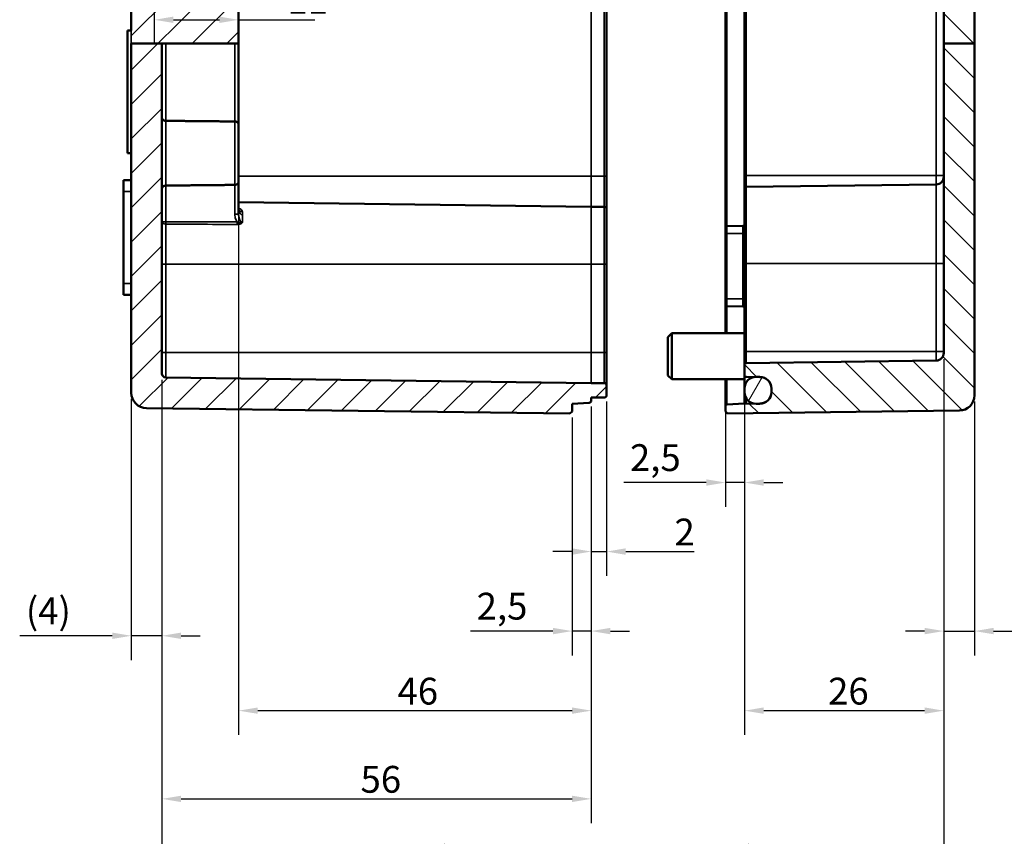
# Model space of a CAD drawing. Units: millimetres. Extents: x 16 to 588, y 6 to 415.
# Drawn here: x 391 to 520, y 144 to 251 of the extents above; entities that cross this region are included whole.
import ezdxf

# ---------------------------------------------------------------- set-up
doc = ezdxf.new("R2010")
doc.units = ezdxf.units.MM
for name, color, linetype, lineweight in [('Bemaßung (ISO)', 7, 'Continuous', 25), ('Schraffur (ISO)', 7, 'Continuous', 18), ('Sichtbar (ISO)', 7, 'Continuous', 50), ('Sichtbar schmal (ISO)', 7, 'Continuous', 35)]:
    doc.layers.add(name, color=color, linetype=linetype, lineweight=lineweight)
doc.styles.add('Notiztext (DIN)', font='isocpeur.ttf')
doc.dimstyles.new('Standard (DIN)', dxfattribs={"dimtxt": 3.5, "dimasz": 2.5, "dimexe": 3.175, "dimexo": 0.8, "dimgap": 0.8, "dimtad": 1, "dimrnd": 1e-08, "dimzin": 0, "dimtxsty": 'Notiztext (DIN)', "dimcen": 0.09, "dimdle": 10, "dimclrd": 256, "dimclre": 256, "dimclrt": 256, "dimadec": 0, "dimazin": 0, "dimtfac": 1, "dimtmove": 0, "dimatfit": 3, "dimfxl": 1, "dimtolj": 1, "dimtzin": 0, "dimlwd": -1, "dimlwe": -1, "dimarcsym": 0})

# ---------------------------------------------------------------- blocks, each defined once
blk = doc.blocks.new('*D27')
at = {"layer": 'Bemaßung (ISO)', "transparency": 16777216}
for p, q in [((485.78, 201.8), (485.78, 187.13)), ((483.28, 199.51), (483.28, 187.13)), ((480.78, 190.31), (470.03, 190.31)), ((485.78, 190.31), (483.28, 190.31)), ((488.28, 190.31), (490.78, 190.31))]:
    blk.add_line(p, q, dxfattribs=at)
for points in [[(480.78, 190.73), (480.78, 189.89), (483.28, 190.31)], [(488.28, 190.73), (488.28, 189.89), (485.78, 190.31)]]:
    blk.add_solid(points, dxfattribs=at)
at = {"layer": 'Defpoints', "color": 0, "transparency": 16777216}
for p in [(485.78, 202.6), (483.28, 200.31), (483.28, 190.31)]:
    blk.add_point(p, dxfattribs=at)
at = {"layer": 'Bemaßung (ISO)', "transparency": 16777216, "insert": (470.83, 195.31), "char_height": 3.5, "attachment_point": 1, "style": 'Notiztext (DIN)'}
blk.add_mtext('\\A1;2,5', dxfattribs=at)
blk = doc.blocks.new('*D28')
at = {"layer": 'Bemaßung (ISO)', "transparency": 16777216}
for p, q in [((467.78, 200.9), (467.78, 178.12)), ((465.78, 200.22), (465.78, 178.12)), ((463.28, 181.3), (460.78, 181.3)), ((465.78, 181.3), (467.78, 181.3)), ((470.28, 181.3), (479.19, 181.3))]:
    blk.add_line(p, q, dxfattribs=at)
for points in [[(463.28, 181.72), (463.28, 180.88), (465.78, 181.3)], [(470.28, 181.72), (470.28, 180.88), (467.78, 181.3)]]:
    blk.add_solid(points, dxfattribs=at)
at = {"layer": 'Defpoints', "color": 0, "transparency": 16777216}
for p in [(467.78, 201.7), (465.78, 201.02), (465.78, 181.3)]:
    blk.add_point(p, dxfattribs=at)
at = {"layer": 'Bemaßung (ISO)', "transparency": 16777216, "insert": (476.64, 185.6), "char_height": 3.5, "attachment_point": 1, "style": 'Notiztext (DIN)'}
blk.add_mtext('\\A1;2', dxfattribs=at)
blk = doc.blocks.new('*D29')
at = {"layer": 'Bemaßung (ISO)', "transparency": 16777216}
for p, q in [((465.78, 200.22), (465.78, 167.74)), ((463.28, 198.8), (463.28, 167.74)), ((460.78, 170.92), (450.03, 170.92)), ((465.78, 170.92), (463.28, 170.92)), ((468.28, 170.92), (470.78, 170.92))]:
    blk.add_line(p, q, dxfattribs=at)
for points in [[(460.78, 171.34), (460.78, 170.5), (463.28, 170.92)], [(468.28, 171.34), (468.28, 170.5), (465.78, 170.92)]]:
    blk.add_solid(points, dxfattribs=at)
at = {"layer": 'Defpoints', "color": 0, "transparency": 16777216}
for p in [(465.78, 201.02), (463.28, 199.6), (463.28, 170.92)]:
    blk.add_point(p, dxfattribs=at)
at = {"layer": 'Bemaßung (ISO)', "transparency": 16777216, "insert": (450.83, 175.92), "char_height": 3.5, "attachment_point": 1, "style": 'Notiztext (DIN)'}
blk.add_mtext('\\A1;2,5', dxfattribs=at)
blk = doc.blocks.new('*D30')
at = {"layer": 'Bemaßung (ISO)', "transparency": 16777216}
for p, q in [((419.78, 228.78), (419.78, 157.36)), ((465.78, 200.22), (465.78, 157.36)), ((463.28, 160.53), (422.28, 160.53))]:
    blk.add_line(p, q, dxfattribs=at)
for points in [[(422.28, 160.95), (422.28, 160.12), (419.78, 160.53)], [(463.28, 160.95), (463.28, 160.12), (465.78, 160.53)]]:
    blk.add_solid(points, dxfattribs=at)
at = {"layer": 'Defpoints', "color": 0, "transparency": 16777216}
for p in [(419.78, 229.58), (465.78, 201.02), (419.78, 160.53)]:
    blk.add_point(p, dxfattribs=at)
at = {"layer": 'Bemaßung (ISO)', "transparency": 16777216, "insert": (440.5, 164.83), "char_height": 3.5, "attachment_point": 1, "style": 'Notiztext (DIN)'}
blk.add_mtext('\\A1;46', dxfattribs=at)
blk = doc.blocks.new('*D31')
at = {"layer": 'Bemaßung (ISO)', "transparency": 16777216}
for p, q in [((409.78, 203.73), (409.78, 145.84)), ((465.78, 200.22), (465.78, 145.84)), ((412.28, 149.02), (463.28, 149.02))]:
    blk.add_line(p, q, dxfattribs=at)
for points in [[(412.28, 149.43), (412.28, 148.6), (409.78, 149.02)], [(463.28, 149.43), (463.28, 148.6), (465.78, 149.02)]]:
    blk.add_solid(points, dxfattribs=at)
at = {"layer": 'Defpoints', "color": 0, "transparency": 16777216}
for p in [(409.78, 204.53), (465.78, 201.02), (465.78, 149.02)]:
    blk.add_point(p, dxfattribs=at)
at = {"layer": 'Bemaßung (ISO)', "transparency": 16777216, "insert": (435.68, 153.32), "char_height": 3.5, "attachment_point": 1, "style": 'Notiztext (DIN)'}
blk.add_mtext('\\A1;56', dxfattribs=at)
blk = doc.blocks.new('*D32')
at = {"layer": 'Bemaßung (ISO)', "transparency": 16777216}
for p, q in [((409.78, 203.73), (409.78, 167.13)), ((405.78, 201.23), (405.78, 167.13)), ((403.28, 170.31), (391.22, 170.31)), ((409.78, 170.31), (405.78, 170.31)), ((412.28, 170.31), (414.78, 170.31))]:
    blk.add_line(p, q, dxfattribs=at)
for points in [[(403.28, 170.72), (403.28, 169.89), (405.78, 170.31)], [(412.28, 170.72), (412.28, 169.89), (409.78, 170.31)]]:
    blk.add_solid(points, dxfattribs=at)
at = {"layer": 'Defpoints', "color": 0, "transparency": 16777216}
for p in [(409.78, 204.53), (405.78, 202.03), (409.78, 170.31)]:
    blk.add_point(p, dxfattribs=at)
at = {"layer": 'Bemaßung (ISO)', "transparency": 16777216, "insert": (392.02, 175.31), "char_height": 3.5, "attachment_point": 1, "style": 'Notiztext (DIN)'}
blk.add_mtext('\\A1;(4)', dxfattribs=at)
blk = doc.blocks.new('*D33')
at = {"layer": 'Bemaßung (ISO)', "transparency": 16777216}
for p, q in [((511.78, 206.43), (511.78, 167.74)), ((515.78, 200.9), (515.78, 167.74)), ((509.28, 170.92), (506.78, 170.92)), ((511.78, 170.92), (515.78, 170.92)), ((518.28, 170.92), (530.34, 170.92))]:
    blk.add_line(p, q, dxfattribs=at)
for points in [[(509.28, 171.34), (509.28, 170.5), (511.78, 170.92)], [(518.28, 171.34), (518.28, 170.5), (515.78, 170.92)]]:
    blk.add_solid(points, dxfattribs=at)
at = {"layer": 'Defpoints', "color": 0, "transparency": 16777216}
for p in [(511.78, 207.23), (515.78, 201.7), (511.78, 170.92)]:
    blk.add_point(p, dxfattribs=at)
at = {"layer": 'Bemaßung (ISO)', "transparency": 16777216, "insert": (524.64, 175.92), "char_height": 3.5, "attachment_point": 1, "style": 'Notiztext (DIN)'}
blk.add_mtext('\\A1;(4)', dxfattribs=at)
blk = doc.blocks.new('*D34')
at = {"layer": 'Bemaßung (ISO)', "transparency": 16777216}
for p, q in [((511.78, 206.43), (511.78, 157.36)), ((485.78, 203.5), (485.78, 157.36)), ((509.28, 160.53), (488.28, 160.53))]:
    blk.add_line(p, q, dxfattribs=at)
for points in [[(488.28, 160.95), (488.28, 160.12), (485.78, 160.53)], [(509.28, 160.95), (509.28, 160.12), (511.78, 160.53)]]:
    blk.add_solid(points, dxfattribs=at)
at = {"layer": 'Defpoints', "color": 0, "transparency": 16777216}
for p in [(511.78, 207.23), (485.78, 204.3), (485.78, 160.53)]:
    blk.add_point(p, dxfattribs=at)
at = {"layer": 'Bemaßung (ISO)', "transparency": 16777216, "insert": (496.68, 164.83), "char_height": 3.5, "attachment_point": 1, "style": 'Notiztext (DIN)'}
blk.add_mtext('\\A1;26', dxfattribs=at)
blk = doc.blocks.new('*D35')
at = {"layer": 'Bemaßung (ISO)', "transparency": 16777216}
for p, q in [((511.78, 206.43), (511.78, 134.6)), ((409.78, 203.73), (409.78, 134.6)), ((412.28, 137.77), (509.28, 137.77))]:
    blk.add_line(p, q, dxfattribs=at)
for points in [[(412.28, 138.19), (412.28, 137.36), (409.78, 137.77)], [(509.28, 138.19), (509.28, 137.36), (511.78, 137.77)]]:
    blk.add_solid(points, dxfattribs=at)
at = {"layer": 'Defpoints', "color": 0, "transparency": 16777216}
for p in [(511.78, 207.23), (409.78, 204.53), (511.78, 137.77)]:
    blk.add_point(p, dxfattribs=at)
at = {"layer": 'Bemaßung (ISO)', "transparency": 16777216, "insert": (439.08, 142.77), "char_height": 3.5, "attachment_point": 1, "style": 'Notiztext (DIN)'}
blk.add_mtext('\\A1;\\fISOCPEUR|b0|i0;\\H3.5000;82 (max. Einbauhöhe)', dxfattribs=at)
blk = doc.blocks.new('*D37')
at = {"layer": 'Bemaßung (ISO)', "transparency": 16777216}
for p, q in [((408.78, 256.49), (408.78, 247.54)), ((419.78, 255.85), (419.78, 247.54)), ((411.28, 250.71), (417.28, 250.71)), ((419.78, 250.71), (429.74, 250.71))]:
    blk.add_line(p, q, dxfattribs=at)
for points in [[(411.28, 251.13), (411.28, 250.3), (408.78, 250.71)], [(417.28, 251.13), (417.28, 250.3), (419.78, 250.71)]]:
    blk.add_solid(points, dxfattribs=at)
at = {"layer": 'Defpoints', "color": 0, "transparency": 16777216}
for p in [(408.78, 257.29), (419.78, 256.65), (408.78, 250.71)]:
    blk.add_point(p, dxfattribs=at)
at = {"layer": 'Bemaßung (ISO)', "transparency": 16777216, "insert": (426.14, 255.01), "char_height": 3.5, "attachment_point": 1, "style": 'Notiztext (DIN)'}
blk.add_mtext('\\A1;11', dxfattribs=at)

msp = doc.modelspace()

# ---------------------------------------------------------------- hatches: boundary and pattern name
at = {"layer": 'Schraffur (ISO)'}
h = msp.add_hatch(dxfattribs=at)
h.set_pattern_fill('ANSI31', color=256, scale=25.4, style=0)
h.set_pattern_definition([(45, (0, 0), (-2.245064, 2.245064), [])])
edge = h.paths.add_edge_path()
edge.add_line((462.02, 315.56), (461.88, 315.7))
edge.add_line((461.88, 315.7), (453.28, 315.7))
edge.add_line((453.28, 315.7), (453.28, 315.73))
edge.add_line((453.28, 315.73), (453.28, 315.95))
edge.add_line((453.28, 315.95), (453.28, 315.95))
edge.add_line((453.28, 315.95), (453.28, 316.28))
edge.add_line((453.28, 316.28), (452.94, 316.28))
edge.add_spline(control_points=[(452.94, 316.28), (452.91, 316.31), (452.88, 316.34)], knot_values=[0.053191, 0.053191, 0.053191, 0.061929, 0.061929, 0.061929], weights=[1.000359, 1.000209, 1], degree=2, periodic=0)
edge.add_line((452.88, 316.34), (448.68, 316.34))
edge.add_spline(control_points=[(448.68, 316.34), (448.66, 316.32), (448.64, 316.3)], knot_values=[0, 0, 0, 0.005841, 0.005841, 0.005841], weights=[1, 1.00014, 1.000253], degree=2, periodic=0)
edge.add_line((448.64, 316.3), (448.28, 316.3))
edge.add_line((448.28, 316.3), (448.28, 316.61))
edge.add_line((448.28, 316.61), (405.79, 316.8))
edge.add_spline(control_points=[(405.79, 316.8), (405.82, 316.98), (405.87, 317.16), (406.02, 317.55), (406.19, 317.79), (406.54, 318.14), (406.79, 318.31), (407.23, 318.49), (407.51, 318.55), (407.75, 318.56)], knot_values=[0.002602, 0.002602, 0.002602, 0.002602, 0.053035, 0.053035, 0.127252, 0.127252, 0.20132, 0.20132, 0.272697, 0.272697, 0.272697, 0.272697], degree=3, periodic=0)
edge.add_line((407.75, 318.56), (462.98, 319.28))
edge.add_line((462.98, 319.28), (463.28, 318.98))
edge.add_line((463.28, 318.98), (463.28, 317.98))
edge.add_line((463.28, 317.98), (465.49, 317.86))
edge.add_spline(control_points=[(465.49, 317.86), (465.53, 317.86), (465.56, 317.85), (465.63, 317.83), (465.66, 317.8), (465.72, 317.75), (465.74, 317.71), (465.77, 317.64), (465.78, 317.6), (465.78, 317.56)], knot_values=[0.133502, 0.133502, 0.133502, 0.133502, 0.143062, 0.143062, 0.154175, 0.154175, 0.165309, 0.165309, 0.176462, 0.176462, 0.176462, 0.176462], degree=3, periodic=0)
edge.add_line((465.78, 317.56), (465.78, 315.4))
edge.add_ellipse((465.48, 315.4), major_axis=(0.3, -0.001), ratio=1, start_angle=270, end_angle=360.25, ccw=False)
edge.add_line((465.48, 315.1), (463.28, 315.11))
edge.add_line((463.28, 315.11), (463.28, 315.56))
edge.add_line((463.28, 315.56), (462.02, 315.56))
edge = h.paths.add_edge_path()
edge.add_line((409.78, 247.6), (405.78, 247.6))
edge.add_line((405.78, 247.6), (405.78, 202.03))
edge.add_ellipse((407.78, 202.03), major_axis=(0, -2), ratio=1, start_angle=270, end_angle=359.25)
edge.add_line((407.75, 200.03), (462.98, 199.3))
edge.add_line((462.98, 199.3), (463.28, 199.6))
edge.add_line((463.28, 199.6), (463.28, 200.6))
edge.add_line((463.28, 200.6), (465.49, 200.72))
edge.add_ellipse((465.48, 201.02), major_axis=(0.3, 0.016), ratio=1, start_angle=270, end_angle=357)
edge.add_line((465.78, 201.02), (465.78, 201.4))
edge.add_line((465.78, 201.4), (467.48, 201.4))
edge.add_ellipse((467.48, 201.7), major_axis=(0.3, 0.001), ratio=1, start_angle=270, end_angle=359.85)
edge.add_line((467.78, 201.7), (467.78, 203))
edge.add_ellipse((467.48, 203), major_axis=(0, 0.3), ratio=1, start_angle=270, end_angle=359.85)
edge.add_line((467.48, 203.3), (465.78, 203.3))
edge.add_line((465.78, 203.3), (410.27, 204.03))
edge.add_ellipse((410.28, 204.53), major_axis=(-0.5, 0.007), ratio=1, start_angle=0.75, end_angle=90, ccw=False)
edge.add_line((409.78, 204.53), (409.78, 247.6))
h.paths.add_polyline_path([(419.78, 269.88), (409.78, 269.88), (405.78, 269.88), (405.78, 269.3), (405.78, 249.3), (405.78, 247.6), (409.78, 247.6), (410.27, 247.6), (419.28, 247.6), (419.78, 247.6), (419.78, 256.65), (419.28, 257.16), (408.78, 257.29), (408.78, 261.31), (419.28, 261.44), (419.78, 261.95)])
edge = h.paths.add_edge_path()
edge.add_line((462.02, 308.04), (461.88, 307.9))
edge.add_line((461.88, 307.9), (453.28, 307.9))
edge.add_line((453.28, 307.9), (453.28, 307.87))
edge.add_line((453.28, 307.87), (453.28, 307.65))
edge.add_line((453.28, 307.65), (453.28, 307.65))
edge.add_line((453.28, 307.65), (453.28, 307.32))
edge.add_line((453.28, 307.32), (452.94, 307.32))
edge.add_spline(control_points=[(452.94, 307.32), (452.91, 307.29), (452.88, 307.26)], knot_values=[0, 0, 0, 0.008738, 0.008738, 0.008738], weights=[1.000359, 1.000209, 1], degree=2, periodic=0)
edge.add_line((452.88, 307.26), (448.68, 307.26))
edge.add_spline(control_points=[(448.68, 307.26), (448.66, 307.28), (448.64, 307.3)], knot_values=[0.056088, 0.056088, 0.056088, 0.061929, 0.061929, 0.061929], weights=[1, 1.00014, 1.000253], degree=2, periodic=0)
edge.add_line((448.64, 307.3), (448.28, 307.3))
edge.add_line((448.28, 307.3), (448.28, 306.98))
edge.add_line((448.28, 306.98), (405.78, 306.8))
edge.add_line((405.78, 306.8), (405.78, 305.06))
edge.add_line((405.78, 305.06), (418.28, 305.06))
edge.add_line((418.28, 305.06), (418.28, 305.5))
edge.add_line((418.28, 305.5), (463.28, 305.69))
edge.add_line((463.28, 305.69), (465.48, 305.7))
edge.add_ellipse((465.48, 306), major_axis=(0.3, 0.001), ratio=1, start_angle=270, end_angle=359.85)
edge.add_line((465.78, 306), (465.78, 308.2))
edge.add_ellipse((465.48, 308.2), major_axis=(0, 0.3), ratio=1, start_angle=270, end_angle=360.25)
edge.add_line((465.48, 308.5), (463.28, 308.49))
edge.add_line((463.28, 308.49), (463.28, 308.04))
edge.add_line((463.28, 308.04), (462.02, 308.04))
edge = h.paths.add_edge_path()
edge.add_line((409.78, 269.88), (409.78, 291.07))
edge.add_ellipse((410.28, 291.07), major_axis=(-0.5, -0.007), ratio=1, start_angle=270, end_angle=359.25, ccw=False)
edge.add_line((410.27, 291.57), (465.78, 292.3))
edge.add_line((465.78, 292.3), (467.48, 292.3))
edge.add_ellipse((467.48, 292.6), major_axis=(0.3, 0.001), ratio=1, start_angle=270, end_angle=359.85)
edge.add_line((467.78, 292.6), (467.78, 293.9))
edge.add_ellipse((467.48, 293.9), major_axis=(0, 0.3), ratio=1, start_angle=270, end_angle=359.85)
edge.add_line((467.48, 294.2), (465.48, 294.2))
edge.add_line((465.48, 294.2), (463.28, 294.21))
edge.add_line((463.28, 294.21), (418.28, 294.4))
edge.add_line((418.28, 294.4), (418.28, 296))
edge.add_line((418.28, 296), (417.78, 296.5))
edge.add_line((417.78, 296.5), (408.28, 296.54))
edge.add_line((408.28, 296.54), (408.28, 297.04))
edge.add_line((408.28, 297.04), (406.08, 297.05))
edge.add_ellipse((406.08, 296.75), major_axis=(-0.3, 0.001), ratio=1, start_angle=270, end_angle=360.25)
edge.add_line((405.78, 296.75), (405.78, 291.8))
edge.add_line((405.78, 291.8), (404.78, 291.8))
edge.add_line((404.78, 291.8), (404.78, 288.8))
edge.add_line((404.78, 288.8), (405.78, 288.8))
edge.add_line((405.78, 288.8), (405.78, 269.88))
edge.add_line((405.78, 269.88), (409.78, 269.88))
edge = h.paths.add_edge_path()
edge.add_line((418.28, 304.6), (418.28, 305.06))
edge.add_line((418.28, 305.06), (405.78, 305.06))
edge.add_line((405.78, 305.06), (405.78, 303.85))
edge.add_ellipse((406.08, 303.85), major_axis=(0, -0.3), ratio=1, start_angle=270, end_angle=360.25)
edge.add_line((406.08, 303.55), (408.28, 303.56))
edge.add_line((408.28, 303.56), (408.28, 304.06))
edge.add_line((408.28, 304.06), (417.78, 304.1))
edge.add_line((417.78, 304.1), (418.28, 304.6))
h = msp.add_hatch(dxfattribs=at)
h.set_pattern_fill('ANSI31', color=256, scale=25.4, angle=90.0002, style=0)
h.set_pattern_definition([(135.0002, (0, 0), (-2.245056, -2.245072), [])])
edge = h.paths.add_edge_path()
edge.add_line((510.78, 315.28), (510.78, 316.49))
edge.add_line((510.78, 316.49), (510.78, 317.06))
edge.add_ellipse((510.98, 317.06), major_axis=(0, 0.2), ratio=1, start_angle=0.5, end_angle=90, ccw=False)
edge.add_line((510.98, 317.26), (515.47, 317.3))
edge.add_spline(control_points=[(515.47, 317.3), (515.49, 317.3), (515.52, 317.3), (515.56, 317.32), (515.59, 317.33), (515.62, 317.37), (515.64, 317.39), (515.66, 317.44), (515.67, 317.46), (515.67, 317.51), (515.67, 317.54), (515.66, 317.57)], knot_values=[-0.038332, -0.038332, -0.038332, -0.038332, -0.031247, -0.031247, -0.023432, -0.023432, -0.01562, -0.01562, -0.00781, -0.00781, 0, 0, 0, 0], degree=3, periodic=0)
edge.add_spline(control_points=[(515.66, 317.57), (515.65, 317.59), (515.64, 317.62), (515.53, 317.88), (515.37, 318.12), (515.02, 318.47), (514.77, 318.64), (514.32, 318.82), (514.04, 318.88), (513.8, 318.88)], knot_values=[0.956556, 0.956556, 0.956556, 0.956556, 0.965151, 0.965151, 1.039353, 1.039353, 1.113421, 1.113421, 1.184804, 1.184804, 1.184804, 1.184804], degree=3, periodic=0)
edge.add_line((513.8, 318.88), (483.58, 319.28))
edge.add_line((483.58, 319.28), (483.28, 318.98))
edge.add_line((483.28, 318.98), (483.28, 318.27))
edge.add_spline(control_points=[(483.28, 318.27), (483.28, 318.25), (483.28, 318.22), (483.3, 318.17), (483.32, 318.15), (483.35, 318.11), (483.38, 318.1), (483.42, 318.08), (483.45, 318.07), (483.47, 318.07)], knot_values=[0.029656, 0.029656, 0.029656, 0.029656, 0.037087, 0.037087, 0.044507, 0.044507, 0.051916, 0.051916, 0.058291, 0.058291, 0.058291, 0.058291], degree=3, periodic=0)
edge.add_line((483.47, 318.07), (485.78, 317.95))
edge.add_line((485.78, 317.95), (485.78, 315.5))
edge.add_ellipse((485.98, 315.5), major_axis=(0, -0.2), ratio=1, start_angle=270, end_angle=359.5)
edge.add_line((485.98, 315.3), (510.58, 315.08))
edge.add_ellipse((510.58, 315.28), major_axis=(0.2, -0.002), ratio=1, start_angle=270, end_angle=360.5)
h.paths.add_polyline_path([(515.78, 247.6), (511.78, 247.6), (511.78, 269.88), (515.78, 269.88)])
edge = h.paths.add_edge_path()
edge.add_line((515.78, 305.06), (485.78, 305.06))
edge.add_line((485.78, 305.06), (485.78, 304.5))
edge.add_ellipse((485.98, 304.5), major_axis=(0, -0.2), ratio=1, start_angle=270, end_angle=359.25)
edge.add_line((485.98, 304.3), (511.78, 303.96))
edge.add_line((511.78, 303.96), (511.78, 296.84))
edge.add_line((511.78, 296.84), (485.98, 296.5))
edge.add_spline(control_points=[(485.98, 296.5), (485.95, 296.5), (485.92, 296.49), (485.88, 296.48), (485.85, 296.46), (485.82, 296.42), (485.8, 296.4), (485.78, 296.35), (485.78, 296.32), (485.78, 296.3)], knot_values=[0.00026, 0.00026, 0.00026, 0.00026, 0.007404, 0.007404, 0.014809, 0.014809, 0.022215, 0.022215, 0.029622, 0.029622, 0.029622, 0.029622], degree=3, periodic=0)
edge.add_line((485.78, 296.3), (485.78, 295.2))
edge.add_spline(control_points=[(485.78, 295.2), (485.78, 295.17), (485.78, 295.14), (485.8, 295.1), (485.82, 295.07), (485.85, 295.04), (485.88, 295.02), (485.92, 295), (485.95, 295), (485.98, 295)], knot_values=[0.029623, 0.029623, 0.029623, 0.029623, 0.03703, 0.03703, 0.044436, 0.044436, 0.051841, 0.051841, 0.059071, 0.059071, 0.059071, 0.059071], degree=3, periodic=0)
edge.add_line((485.98, 295), (487.09, 294.99))
edge.add_line((487.09, 294.99), (487.79, 294.98))
edge.add_spline(control_points=[(487.79, 294.98), (487.97, 294.98), (488.18, 294.94), (488.52, 294.8), (488.71, 294.67), (488.97, 294.41), (489.09, 294.23), (489.23, 293.88), (489.28, 293.67), (489.28, 293.48)], knot_values=[0.001304, 0.001304, 0.001304, 0.001304, 0.055531, 0.055531, 0.111069, 0.111069, 0.166618, 0.166618, 0.222181, 0.222181, 0.222181, 0.222181], degree=3, periodic=0)
edge.add_line((489.28, 293.48), (489.28, 293.02))
edge.add_spline(control_points=[(489.28, 293.02), (489.28, 292.83), (489.23, 292.61), (489.09, 292.27), (488.97, 292.08), (488.71, 291.82), (488.52, 291.7), (488.18, 291.56), (487.97, 291.52), (487.79, 291.51)], knot_values=[0.222187, 0.222187, 0.222187, 0.222187, 0.277763, 0.277763, 0.333334, 0.333334, 0.388884, 0.388884, 0.443101, 0.443101, 0.443101, 0.443101], degree=3, periodic=0)
edge.add_line((487.79, 291.51), (487.09, 291.51))
edge.add_line((487.09, 291.51), (485.98, 291.5))
edge.add_spline(control_points=[(485.98, 291.5), (485.95, 291.5), (485.92, 291.49), (485.88, 291.47), (485.85, 291.46), (485.82, 291.42), (485.8, 291.4), (485.78, 291.35), (485.78, 291.32), (485.78, 291.3)], knot_values=[0.000174, 0.000174, 0.000174, 0.000174, 0.007402, 0.007402, 0.014808, 0.014808, 0.02222, 0.02222, 0.029636, 0.029636, 0.029636, 0.029636], degree=3, periodic=0)
edge.add_line((485.78, 291.3), (485.78, 289.89))
edge.add_spline(control_points=[(485.78, 289.89), (485.78, 289.87), (485.78, 289.84), (485.8, 289.79), (485.82, 289.77), (485.85, 289.73), (485.88, 289.71), (485.92, 289.7), (485.95, 289.69), (485.98, 289.69)], knot_values=[0.029672, 0.029672, 0.029672, 0.029672, 0.037117, 0.037117, 0.04455, 0.04455, 0.051962, 0.051962, 0.059096, 0.059096, 0.059096, 0.059096], degree=3, periodic=0)
edge.add_line((485.98, 289.69), (510.79, 289.36))
edge.add_spline(control_points=[(510.79, 289.36), (510.91, 289.36), (511.05, 289.33), (511.27, 289.24), (511.4, 289.16), (511.57, 288.98), (511.65, 288.86), (511.75, 288.61), (511.78, 288.43), (511.78, 288.29)], knot_values=[-0.161795, -0.161795, -0.161795, -0.161795, -0.126062, -0.126062, -0.088882, -0.088882, -0.052662, -0.052662, -0.008014, -0.008014, -0.008014, -0.008014], degree=3, periodic=0)
edge.add_line((511.78, 288.29), (511.78, 269.88))
edge.add_line((511.78, 269.88), (515.78, 269.88))
edge.add_line((515.78, 269.88), (515.78, 305.06))
edge = h.paths.add_edge_path()
edge.add_line((510.78, 307.11), (510.78, 308.32))
edge.add_ellipse((510.58, 308.32), major_axis=(0, 0.2), ratio=1, start_angle=270, end_angle=360.5)
edge.add_line((510.58, 308.52), (485.98, 308.3))
edge.add_ellipse((485.98, 308.1), major_axis=(-0.2, -0.002), ratio=1, start_angle=270, end_angle=359.5)
edge.add_line((485.78, 308.1), (485.78, 305.06))
edge.add_line((485.78, 305.06), (515.78, 305.06))
edge.add_line((515.78, 305.06), (515.78, 306.1))
edge.add_ellipse((515.58, 306.1), major_axis=(0, 0.2), ratio=1, start_angle=270, end_angle=359.5)
edge.add_line((515.58, 306.3), (510.98, 306.34))
edge.add_ellipse((510.98, 306.54), major_axis=(-0.2, 0.002), ratio=1, start_angle=0.5, end_angle=90, ccw=False)
edge.add_line((510.78, 306.54), (510.78, 307.11))
edge = h.paths.add_edge_path()
edge.add_line((511.78, 247.6), (511.78, 207.23))
edge.add_ellipse((510.78, 207.23), major_axis=(0, -1), ratio=1, start_angle=0.75, end_angle=90, ccw=False)
edge.add_line((510.79, 206.23), (485.98, 205.9))
edge.add_ellipse((485.98, 205.7), major_axis=(-0.2, -0.003), ratio=1, start_angle=270, end_angle=359.25)
edge.add_line((485.78, 205.7), (485.78, 204.3))
edge.add_ellipse((485.98, 204.3), major_axis=(0, -0.2), ratio=1, start_angle=270, end_angle=359.5)
edge.add_line((485.98, 204.1), (487.09, 204.09))
edge.add_line((487.09, 204.09), (487.79, 204.08))
edge.add_ellipse((487.78, 202.58), major_axis=(1.5, -0.01), ratio=1, start_angle=0.5, end_angle=90, ccw=False)
edge.add_line((489.28, 202.58), (489.28, 202.12))
edge.add_ellipse((487.78, 202.12), major_axis=(0, -1.5), ratio=1, start_angle=0.5, end_angle=90, ccw=False)
edge.add_line((487.79, 200.62), (487.09, 200.61))
edge.add_line((487.09, 200.61), (485.78, 200.6))
edge.add_line((485.78, 200.6), (485.78, 200.63))
edge.add_line((485.78, 200.63), (483.47, 200.51))
edge.add_ellipse((483.48, 200.31), major_axis=(-0.2, -0.01), ratio=1, start_angle=270, end_angle=357)
edge.add_line((483.28, 200.31), (483.28, 199.6))
edge.add_line((483.28, 199.6), (483.58, 199.3))
edge.add_line((483.58, 199.3), (513.8, 199.7))
edge.add_ellipse((513.78, 201.7), major_axis=(2, 0.03), ratio=1, start_angle=270, end_angle=359.25)
edge.add_line((515.78, 201.7), (515.78, 247.6))
edge.add_line((515.78, 247.6), (511.78, 247.6))
h = msp.add_hatch(dxfattribs=at)
h.set_pattern_fill('ANSI31', color=256, scale=25.4, angle=15, style=0)
h.set_pattern_definition([(60, (0, 0), (-2.74963, 1.587501), [])])
edge = h.paths.add_edge_path()
edge.add_line((489.28, 202.1), (489.28, 202.12))
edge.add_line((489.28, 202.12), (489.28, 202.58))
edge.add_line((489.28, 202.58), (489.28, 202.6))
edge.add_ellipse((487.78, 202.6), major_axis=(0, 1.5), ratio=1, start_angle=270, end_angle=360)
edge.add_line((487.78, 204.1), (487.28, 204.1))
edge.add_ellipse((487.28, 202.6), major_axis=(-1.5, 0), ratio=1, start_angle=270, end_angle=277.0914)
edge.add_ellipse((487.28, 202.6), major_axis=(-1.49, -0.19), ratio=1, start_angle=270, end_angle=352.9086)
edge.add_line((485.78, 202.6), (485.78, 202.1))
edge.add_ellipse((487.28, 202.1), major_axis=(0, -1.5), ratio=1, start_angle=270, end_angle=352.9086)
edge.add_ellipse((487.28, 202.1), major_axis=(1.49, -0.19), ratio=1, start_angle=270, end_angle=277.0914)
edge.add_line((487.28, 200.6), (487.78, 200.6))
edge.add_ellipse((487.78, 202.1), major_axis=(1.5, 0), ratio=1, start_angle=270, end_angle=360)
edge = h.paths.add_edge_path()
edge.add_spline(control_points=[(487.28, 295), (487.22, 295), (487.16, 294.99), (487.09, 294.99)], knot_values=[0, 0, 0, 0, 0.017756, 0.017756, 0.017756, 0.017756], degree=3, periodic=0)
edge.add_spline(control_points=[(487.09, 294.99), (486.96, 294.97), (486.82, 294.93), (486.53, 294.81), (486.35, 294.69), (486.09, 294.43), (485.96, 294.24), (485.82, 293.9), (485.78, 293.68), (485.78, 293.5)], knot_values=[0.017756, 0.017756, 0.017756, 0.017756, 0.055535, 0.055535, 0.111078, 0.111078, 0.166622, 0.166622, 0.22218, 0.22218, 0.22218, 0.22218], degree=3, periodic=0)
edge.add_line((485.78, 293.5), (485.78, 293))
edge.add_spline(control_points=[(485.78, 293), (485.78, 292.81), (485.82, 292.59), (485.96, 292.25), (486.09, 292.07), (486.35, 291.81), (486.53, 291.68), (486.82, 291.56), (486.96, 291.53), (487.09, 291.51)], knot_values=[0.222187, 0.222187, 0.222187, 0.222187, 0.277764, 0.277764, 0.333335, 0.333335, 0.388885, 0.388885, 0.42665, 0.42665, 0.42665, 0.42665], degree=3, periodic=0)
edge.add_spline(control_points=[(487.09, 291.51), (487.16, 291.5), (487.22, 291.5), (487.28, 291.5)], knot_values=[0.42665, 0.42665, 0.42665, 0.42665, 0.444406, 0.444406, 0.444406, 0.444406], degree=3, periodic=0)
edge.add_line((487.28, 291.5), (487.78, 291.5))
edge.add_spline(control_points=[(487.78, 291.5), (487.96, 291.5), (488.18, 291.54), (488.52, 291.68), (488.71, 291.81), (488.97, 292.07), (489.09, 292.25), (489.23, 292.59), (489.28, 292.81), (489.28, 293)], knot_values=[0.444406, 0.444406, 0.444406, 0.444406, 0.499927, 0.499927, 0.555477, 0.555477, 0.611048, 0.611048, 0.666625, 0.666625, 0.666625, 0.666625], degree=3, periodic=0)
edge.add_line((489.28, 293), (489.28, 293.02))
edge.add_line((489.28, 293.02), (489.28, 293.48))
edge.add_line((489.28, 293.48), (489.28, 293.5))
edge.add_spline(control_points=[(489.28, 293.5), (489.28, 293.68), (489.23, 293.9), (489.09, 294.24), (488.97, 294.43), (488.71, 294.69), (488.52, 294.81), (488.18, 294.96), (487.96, 295), (487.78, 295)], knot_values=[-0.22218, -0.22218, -0.22218, -0.22218, -0.166618, -0.166618, -0.111069, -0.111069, -0.055531, -0.055531, 0, 0, 0, 0], degree=3, periodic=0)
edge.add_line((487.78, 295), (487.28, 295))

# ---------------------------------------------------------------- linework, layer by layer
at = {"layer": 'Sichtbar (ISO)'}
for p, q in [((483.28, 295.02), (483.28, 223.58)), ((467.78, 230.3), (467.78, 288.3)), ((485.78, 288.2), (485.78, 230.4)), ((511.78, 269.88), (511.78, 247.6)), ((515.78, 247.6), (515.78, 269.88)), ((405.78, 269.3), (405.78, 249.3)), ((419.78, 247.6), (419.78, 256.65)), ((405.78, 249.3), (405.28, 249.3)), ((405.28, 233.3), (405.28, 249.3)), ((409.78, 247.6), (405.78, 247.6)), ((405.78, 247.6), (405.78, 202.03)), ((409.78, 247.6), (410.27, 247.6)), ((409.78, 204.53), (409.78, 247.6)), ((410.27, 247.6), (419.28, 247.6)), ((419.78, 247.6), (419.28, 247.6)), ((419.78, 237.02), (419.78, 247.6)), ((511.78, 247.6), (511.78, 207.23)), ((515.78, 247.6), (511.78, 247.6)), ((515.78, 201.7), (515.78, 247.6)), ((419.78, 237.02), (419.78, 229.58)), ((405.78, 233.3), (405.28, 233.3)), ((467.78, 226), (467.78, 230.3)), ((485.78, 230.4), (485.78, 228.71)), ((405.78, 229.8), (404.78, 229.8)), ((404.78, 229.8), (404.78, 228.3)), ((419.78, 225.32), (419.78, 229.58)), ((485.78, 218.9), (485.78, 228.71)), ((485.98, 228.91), (510.79, 229.23)), ((404.78, 216.3), (404.78, 228.3)), ((465.78, 226.3), (419.78, 226.9)), ((465.78, 226.3), (467.48, 226.3)), ((467.78, 226), (467.78, 218.8)), ((483.28, 222.8), (483.28, 223.58)), ((483.48, 223.78), (485.58, 223.8)), ((483.28, 222.8), (483.28, 214.3)), ((467.78, 207.3), (467.78, 218.8)), ((485.78, 218.9), (485.78, 207.4)), ((404.78, 216.3), (404.78, 214.8)), ((405.78, 214.8), (404.78, 214.8)), ((483.28, 213.52), (483.28, 214.3)), ((483.28, 213.52), (483.28, 209.8)), ((483.48, 213.32), (485.58, 213.3)), ((475.78, 209.3), (476.28, 209.8)), ((476.28, 203.8), (476.28, 209.8)), ((476.28, 209.8), (485.78, 209.8)), ((475.78, 204.3), (475.78, 209.3)), ((467.78, 203), (467.78, 207.3)), ((485.78, 207.4), (485.78, 205.7)), ((485.78, 205.7), (485.78, 204.3)), ((510.79, 206.23), (485.98, 205.9)), ((475.78, 204.3), (476.28, 203.8)), ((485.78, 202.6), (485.78, 204.3)), ((465.78, 203.3), (410.27, 204.03)), ((467.48, 203.3), (465.78, 203.3)), ((467.78, 201.7), (467.78, 203)), ((476.28, 203.8), (485.78, 203.8)), ((483.28, 203.8), (483.28, 200.31)), ((485.98, 204.1), (487.79, 204.08)), ((487.78, 204.1), (487.28, 204.1)), ((485.78, 202.6), (485.78, 202.1)), ((485.78, 202.1), (485.78, 200.63)), ((489.28, 202.1), (489.28, 202.6)), ((489.28, 202.58), (489.28, 202.12)), ((463.28, 200.6), (465.49, 200.72)), ((463.28, 199.6), (463.28, 200.6)), ((465.78, 201.02), (465.78, 201.4)), ((465.78, 201.4), (467.48, 201.4)), ((485.78, 200.63), (483.47, 200.51)), ((485.78, 200.63), (485.98, 200.64)), ((485.78, 200.6), (485.78, 200.63)), ((487.79, 200.62), (485.78, 200.6)), ((487.28, 200.6), (487.78, 200.6)), ((407.75, 200.03), (462.98, 199.3)), ((462.98, 199.3), (463.28, 199.6)), ((483.28, 200.31), (483.28, 199.6)), ((483.28, 199.6), (483.58, 199.3)), ((483.58, 199.3), (513.8, 199.7))]:
    msp.add_line(p, q, dxfattribs=at)
for centre, radius, start, end in [((510.78, 230.23), 1, 270.75, 0), ((485.98, 228.71), 0.2, 90.75, 180), ((467.48, 226), 0.3, 0, 89.85), ((483.48, 223.58), 0.2, 90.5, 180), ((485.58, 224), 0.2, 270.5, 0), ((483.48, 213.52), 0.2, 180, 269.5), ((485.58, 213.1), 0.2, 0, 89.5), ((510.78, 207.23), 1, 270.75, 0), ((485.98, 205.7), 0.2, 90.75, 180), ((410.28, 204.53), 0.5, 180, 269.25), ((485.98, 204.3), 0.2, 180, 269.5), ((467.48, 203), 0.3, 0, 89.85), ((487.28, 202.6), 1.5, 90, 180), ((487.78, 202.6), 1.5, 0, 90), ((487.78, 202.58), 1.5, 0, 89.5), ((407.78, 202.03), 2, 180, 269.25), ((467.48, 201.7), 0.3, 270.15, 0), ((487.28, 202.1), 1.5, 180, 270), ((487.78, 202.1), 1.5, 270, 0), ((487.78, 202.12), 1.5, 270.5, 0), ((513.78, 201.7), 2, 270.75, 0), ((465.48, 201.02), 0.3, 273, 0), ((483.48, 200.31), 0.2, 93, 180)]:
    msp.add_arc(centre, radius, start, end, dxfattribs=at)
for points, knots in [([(409.78, 237.9), (409.78, 237.89), (409.78, 237.89), (409.78, 237.86), (409.79, 237.83), (409.81, 237.76), (409.83, 237.73), (409.89, 237.66), (409.93, 237.63), (410.03, 237.57), (410.08, 237.56), (410.18, 237.53), (410.22, 237.53), (410.27, 237.53)], [-0.00038658, -0.00038658, -0.00038658, -0.00038658, 0, 0, 0.01746682, 0.01746682, 0.03459236, 0.03459236, 0.05586388, 0.05586388, 0.07317665, 0.07317665, 0.08754757, 0.08754757, 0.08754757, 0.08754757]), ([(419.78, 237.02), (419.78, 237.02), (419.78, 237.02), (419.78, 237.07), (419.77, 237.11), (419.74, 237.18), (419.72, 237.22), (419.67, 237.29), (419.62, 237.33), (419.53, 237.38), (419.48, 237.4), (419.38, 237.43), (419.33, 237.43), (419.28, 237.44)], [-0.18201305, -0.18201305, -0.18201305, -0.18201305, -0.18159605, -0.18159605, -0.16296399, -0.16296399, -0.14510144, -0.14510144, -0.12373666, -0.12373666, -0.10646035, -0.10646035, -0.09145814, -0.09145814, -0.09145814, -0.09145814]), ([(409.78, 228.7), (409.78, 228.7), (409.78, 228.71), (409.78, 228.74), (409.79, 228.77), (409.81, 228.84), (409.83, 228.87), (409.89, 228.94), (409.93, 228.97), (410.03, 229.02), (410.08, 229.04), (410.18, 229.07), (410.22, 229.07), (410.27, 229.07)], [-0.1771521, -0.1771521, -0.1771521, -0.1771521, -0.17676456, -0.17676456, -0.15925436, -0.15925436, -0.14208627, -0.14208627, -0.12076192, -0.12076192, -0.10340614, -0.10340614, -0.08899953, -0.08899953, -0.08899953, -0.08899953]), ([(419.28, 229.16), (419.34, 229.16), (419.39, 229.17), (419.49, 229.2), (419.53, 229.22), (419.62, 229.26), (419.65, 229.3), (419.72, 229.37), (419.74, 229.41), (419.77, 229.49), (419.78, 229.53), (419.78, 229.58), (419.78, 229.58), (419.78, 229.58)], [-0.09010835, -0.09010835, -0.09010835, -0.09010835, -0.07423574, -0.07423574, -0.05819646, -0.05819646, -0.03900633, -0.03900633, -0.01884201, -0.01884201, 0, 0, 0.00041798, 0.00041798, 0.00041798, 0.00041798]), ([(419.78, 226.06), (419.78, 226.05), (419.78, 226.03), (419.8, 226), (419.8, 226), (419.8, 226)], [0, 0, 0, 0, 0.03352834, 0.03352834, 0.05470101, 0.05470101, 0.05470101, 0.05470101])]:
    msp.add_open_spline(points, degree=3, knots=knots, dxfattribs=at)
for points in [[(419.28, 237.44), (414.83, 237.48), (410.27, 237.53)], [(419.28, 229.16), (414.83, 229.12), (410.27, 229.07)]]:
    msp.add_open_spline(points, degree=2, dxfattribs=at)
at = {"layer": 'Sichtbar schmal (ISO)'}
for p, q in [((483.47, 223.78), (483.47, 294.82)), ((465.78, 288.3), (465.78, 230.3)), ((467.48, 288.3), (467.48, 230.3)), ((485.98, 230.4), (485.98, 288.2)), ((510.79, 288.2), (510.79, 230.4)), ((405.78, 249.3), (405.78, 247.6)), ((410.27, 237.53), (410.27, 247.6)), ((419.28, 247.6), (419.28, 237.44)), ((410.27, 237.53), (410.27, 229.07)), ((419.28, 229.16), (419.28, 237.44)), ((465.78, 230.3), (419.78, 230.3)), ((465.78, 230.3), (467.48, 230.3)), ((465.78, 230.3), (465.78, 226.3)), ((467.78, 230.3), (467.48, 230.3)), ((467.48, 230.3), (467.48, 226.3)), ((485.78, 230.4), (485.98, 230.4)), ((485.98, 228.91), (485.98, 230.4)), ((485.98, 230.4), (510.79, 230.4)), ((510.79, 230.4), (510.79, 229.23)), ((510.79, 230.4), (511.78, 230.4)), ((410.27, 224.36), (410.27, 229.07)), ((419.28, 229.16), (419.28, 225.32)), ((485.98, 228.91), (485.98, 218.9)), ((510.79, 218.9), (510.79, 229.23)), ((405.78, 228.3), (404.78, 228.3)), ((465.78, 218.8), (465.78, 226.3)), ((467.48, 218.8), (467.48, 226.3)), ((419.78, 225.32), (419.28, 225.32)), ((420.27, 225.24), (420.27, 225.64)), ((420.27, 225.24), (420.27, 224.28)), ((410.27, 224.36), (409.78, 224.36)), ((410.27, 224.04), (410.27, 218.8)), ((483.48, 223.78), (483.48, 222.8)), ((485.58, 222.8), (485.58, 223.8)), ((483.48, 222.8), (483.28, 222.8)), ((483.48, 214.3), (483.48, 222.8)), ((485.58, 222.8), (483.48, 222.8)), ((485.58, 222.8), (485.78, 222.8)), ((485.58, 222.8), (485.58, 214.3)), ((410.27, 218.8), (409.78, 218.8)), ((410.27, 207.3), (410.27, 218.8)), ((465.78, 218.8), (410.27, 218.8)), ((465.78, 218.8), (467.48, 218.8)), ((465.78, 218.8), (465.78, 207.3)), ((467.78, 218.8), (467.48, 218.8)), ((467.48, 218.8), (467.48, 207.3)), ((485.78, 218.9), (485.98, 218.9)), ((485.98, 207.4), (485.98, 218.9)), ((485.98, 218.9), (510.79, 218.9)), ((510.79, 218.9), (510.79, 207.4)), ((510.79, 218.9), (511.78, 218.9)), ((405.78, 216.3), (404.78, 216.3)), ((483.28, 214.3), (483.48, 214.3)), ((483.47, 209.8), (483.47, 213.32)), ((483.48, 214.3), (483.48, 213.32)), ((485.58, 214.3), (483.48, 214.3)), ((485.78, 214.3), (485.58, 214.3)), ((485.58, 213.3), (485.58, 214.3)), ((410.27, 207.3), (409.78, 207.3)), ((410.27, 204.03), (410.27, 207.3)), ((465.78, 207.3), (410.27, 207.3)), ((465.78, 207.3), (467.48, 207.3)), ((465.78, 207.3), (465.78, 203.3)), ((467.78, 207.3), (467.48, 207.3)), ((467.48, 207.3), (467.48, 203.3)), ((485.78, 207.4), (485.98, 207.4)), ((485.98, 205.9), (485.98, 207.4)), ((485.98, 207.4), (510.79, 207.4)), ((510.79, 207.4), (510.79, 206.23)), ((510.79, 207.4), (511.78, 207.4)), ((483.47, 200.51), (483.47, 203.8)), ((485.98, 200.64), (485.98, 201.35))]:
    msp.add_line(p, q, dxfattribs=at)
for centre, major_axis, ratio, start_param, end_param in [((420.28, 226.06), (-0.5, 0), 0.845234, 0, 1.557706), ((410.28, 224.36), (-0.5, 0), 0.63736, 0, 1.557706), ((410.28, 224.36), (0.002, 0.5), 0.013089, 1.570858, 2.261864), ((419.61, 224.32), (0.002, 0.5), 0.013089, 1.570859, 2.266959)]:
    msp.add_ellipse(centre, major_axis=major_axis, ratio=ratio, start_param=start_param, end_param=end_param, dxfattribs=at)
for points, knots in [([(420.27, 225.64), (420.27, 225.71), (420.25, 225.78), (420.14, 225.94), (420.01, 226.02), (419.82, 226.09), (419.8, 226.09), (419.78, 226.1)], [0, 0, 0, 0, 0.0415869, 0.0415869, 0.1081259, 0.1081259, 0.1152206, 0.1152206, 0.1152206, 0.1152206]), ([(419.28, 225.32), (419.28, 225.2), (419.29, 225.09), (419.35, 224.81), (419.41, 224.64), (419.53, 224.42), (419.56, 224.37), (419.6, 224.32)], [0.7347386, 0.7347386, 0.7347386, 0.7347386, 0.7681434, 0.7681434, 0.8215911, 0.8215911, 0.8412985, 0.8412985, 0.8412985, 0.8412985]), ([(419.78, 226.06), (419.78, 225.97), (419.79, 225.88), (419.84, 225.65), (419.9, 225.52), (420.06, 225.31), (420.17, 225.24), (420.27, 225.24)], [-0.2310898, -0.2310898, -0.2310898, -0.2310898, -0.1891013, -0.1891013, -0.1219197, -0.1219197, -0.0577755, -0.0577755, -0.0577755, -0.0577755]), ([(420.27, 224.28), (420.22, 224.28), (420.17, 224.29), (420.02, 224.4), (419.94, 224.55), (419.84, 224.82), (419.81, 224.95), (419.78, 225.16), (419.78, 225.24), (419.78, 225.32)], [-0.920872, -0.920872, -0.920872, -0.920872, -0.8910732, -0.8910732, -0.8215911, -0.8215911, -0.7681434, -0.7681434, -0.7347386, -0.7347386, -0.7347386, -0.7347386]), ([(419.6, 224.32), (417.88, 224.33), (416.16, 224.33), (413.05, 224.35), (411.66, 224.35), (410.27, 224.36)], [0, 0, 0, 0, 0.5163288, 0.5163288, 0.9333024, 0.9333024, 0.9333024, 0.9333024]), ([(410.27, 224.04), (411.66, 224.04), (413.05, 224.03), (416.16, 224.01), (417.88, 224.01), (419.6, 224)], [-0.9333024, -0.9333024, -0.9333024, -0.9333024, -0.5163288, -0.5163288, 0, 0, 0, 0]), ([(420.27, 224.28), (420.27, 224.28), (420.27, 224.28), (420.26, 224.28), (420.26, 224.28), (420.26, 224.28), (420.26, 224.28), (420.26, 224.28), (420.26, 224.28), (420.25, 224.28), (420.25, 224.28), (420.25, 224.28), (420.24, 224.28), (420.23, 224.28), (420.22, 224.27), (420.2, 224.27), (420.19, 224.27), (420.16, 224.27), (420.14, 224.26), (420.08, 224.26), (420.05, 224.25), (419.95, 224.25), (419.89, 224.25), (419.75, 224.27), (419.68, 224.29), (419.6, 224.32)], [-0.00000881, -0.00000881, -0.00000881, -0.00000881, 0.0000093, 0.0000093, 0.00002742, 0.00002742, 0.00006364, 0.00006364, 0.00015098, 0.00015098, 0.00031076, 0.00031076, 0.00063034, 0.00063034, 0.00191922, 0.00191922, 0.00493662, 0.00493662, 0.01158884, 0.01158884, 0.02671925, 0.02671925, 0.05179997, 0.05179997, 0.08346238, 0.08346238, 0.08346238, 0.08346238]), ([(419.6, 224), (419.71, 224), (419.82, 224.01), (419.99, 224.05), (420.07, 224.08), (420.17, 224.14), (420.2, 224.17), (420.24, 224.22), (420.25, 224.23), (420.26, 224.25), (420.27, 224.26), (420.27, 224.27), (420.27, 224.27), (420.27, 224.27), (420.27, 224.27), (420.27, 224.27), (420.27, 224.28), (420.27, 224.28), (420.27, 224.28), (420.27, 224.28), (420.27, 224.28), (420.27, 224.28), (420.27, 224.28), (420.27, 224.28), (420.27, 224.28), (420.27, 224.28)], [-0.08346238, -0.08346238, -0.08346238, -0.08346238, -0.05179997, -0.05179997, -0.02671925, -0.02671925, -0.01158884, -0.01158884, -0.00493662, -0.00493662, -0.00191922, -0.00191922, -0.00063034, -0.00063034, -0.00031076, -0.00031076, -0.00015098, -0.00015098, -0.00006364, -0.00006364, -0.00002742, -0.00002742, -0.0000093, -0.0000093, 0.00000881, 0.00000881, 0.00000881, 0.00000881])]:
    msp.add_open_spline(points, degree=3, knots=knots, dxfattribs=at)

# ---------------------------------------------------------------- dimensions: what is measured, and where the dimension line sits
at = {"layer": 'Bemaßung (ISO)'}
for base, p1, p2, override, picture, middle in [((408.78, 250.71), (419.78, 256.65), (408.78, 257.29), {"dimgap": 0.8, "dimdec": 0, "dimtol": 0, "dimlim": 0, "dimtp": 0, "dimtm": 0, "dimtdec": 2, "dimtofl": 0, "dimatfit": 2}, '*D37', (427.54, 250.71)), ((419.78, 160.53), (465.78, 201.02), (419.78, 229.58), {"dimgap": 0.8, "dimdec": 0, "dimtol": 0, "dimlim": 0, "dimtp": 0, "dimtm": 0, "dimtdec": 2, "dimtofl": 0, "dimatfit": 1}, '*D30', (442.78, 160.53)), ((485.78, 160.53), (511.78, 207.23), (485.78, 204.3), {"dimgap": 0.8, "dimdec": 0, "dimtol": 0, "dimlim": 0, "dimtp": 0, "dimtm": 0, "dimtdec": 2, "dimtofl": 0, "dimatfit": 1}, '*D34', (498.78, 160.53)), ((483.28, 190.31), (485.78, 202.6), (483.28, 200.31), {"dimgap": 0.8, "dimdec": 1, "dimtol": 0, "dimlim": 0, "dimtp": 0, "dimtm": 0, "dimtdec": 2, "dimtofl": 1, "dimatfit": 1}, '*D27', (473.54, 190.31)), ((463.28, 170.92), (465.78, 201.02), (463.28, 199.6), {"dimgap": 0.8, "dimdec": 1, "dimtol": 0, "dimlim": 0, "dimtp": 0, "dimtm": 0, "dimtdec": 2, "dimtofl": 1, "dimatfit": 1}, '*D29', (453.54, 170.92))]:
    dim = msp.add_linear_dim(base=base, p1=p1, p2=p2, angle=180, dimstyle='Standard (DIN)', override=override, dxfattribs=at)
    dim.commit()
    dim.dimension.update_dxf_attribs({"geometry": picture, "text_midpoint": middle, "dimtype": 160})
for base, p1, text, override, picture, middle in [((511.78, 137.77), (409.78, 204.53), '\\fISOCPEUR|b0|i0;\\H3.5000;<> (max. Einbauhöhe)', {"dimgap": 0.8, "dimdec": 0, "dimlfac": 0.803922, "dimtol": 0, "dimlim": 0, "dimtp": 0, "dimtm": 0, "dimtdec": 2, "dimtofl": 0, "dimatfit": 1}, '*D35', (460.78, 137.77)), ((511.78, 170.92), (515.78, 201.7), '(<>)', {"dimgap": 0.8, "dimdec": 0, "dimtol": 0, "dimlim": 0, "dimtp": 0, "dimtm": 0, "dimtdec": 2, "dimtofl": 1, "dimatfit": 1}, '*D33', (527.09, 170.92))]:
    dim = msp.add_linear_dim(base=base, p1=p1, p2=(511.78, 207.23), text=text, dimstyle='Standard (DIN)', override=override, dxfattribs=at)
    dim.commit()
    dim.dimension.update_dxf_attribs({"geometry": picture, "text_midpoint": middle, "dimtype": 160})
dim = msp.add_linear_dim(base=(409.78, 170.31), p1=(405.78, 202.03), p2=(409.78, 204.53), angle=180, text='(<>)', dimstyle='Standard (DIN)', override={"dimgap": 0.8, "dimdec": 0, "dimtol": 0, "dimlim": 0, "dimtp": 0, "dimtm": 0, "dimtdec": 2, "dimtofl": 1, "dimatfit": 1}, dxfattribs=at)
dim.commit()
dim.dimension.update_dxf_attribs({"geometry": '*D32', "text_midpoint": (394.47, 170.31), "dimtype": 160})
for base, p1, override, picture, middle in [((465.78, 149.02), (409.78, 204.53), {"dimgap": 0.8, "dimdec": 0, "dimtol": 0, "dimlim": 0, "dimtp": 0, "dimtm": 0, "dimtdec": 2, "dimtofl": 0, "dimatfit": 1}, '*D31', (437.78, 149.02)), ((465.78, 181.3), (467.78, 201.7), {"dimgap": 0.8, "dimdec": 0, "dimtol": 0, "dimlim": 0, "dimtp": 0, "dimtm": 0, "dimtdec": 2, "dimtofl": 1, "dimatfit": 1}, '*D28', (477.52, 181.3))]:
    dim = msp.add_linear_dim(base=base, p1=p1, p2=(465.78, 201.02), dimstyle='Standard (DIN)', override=override, dxfattribs=at)
    dim.commit()
    dim.dimension.update_dxf_attribs({"geometry": picture, "text_midpoint": middle, "dimtype": 160})

doc.saveas('drawing.dxf')
